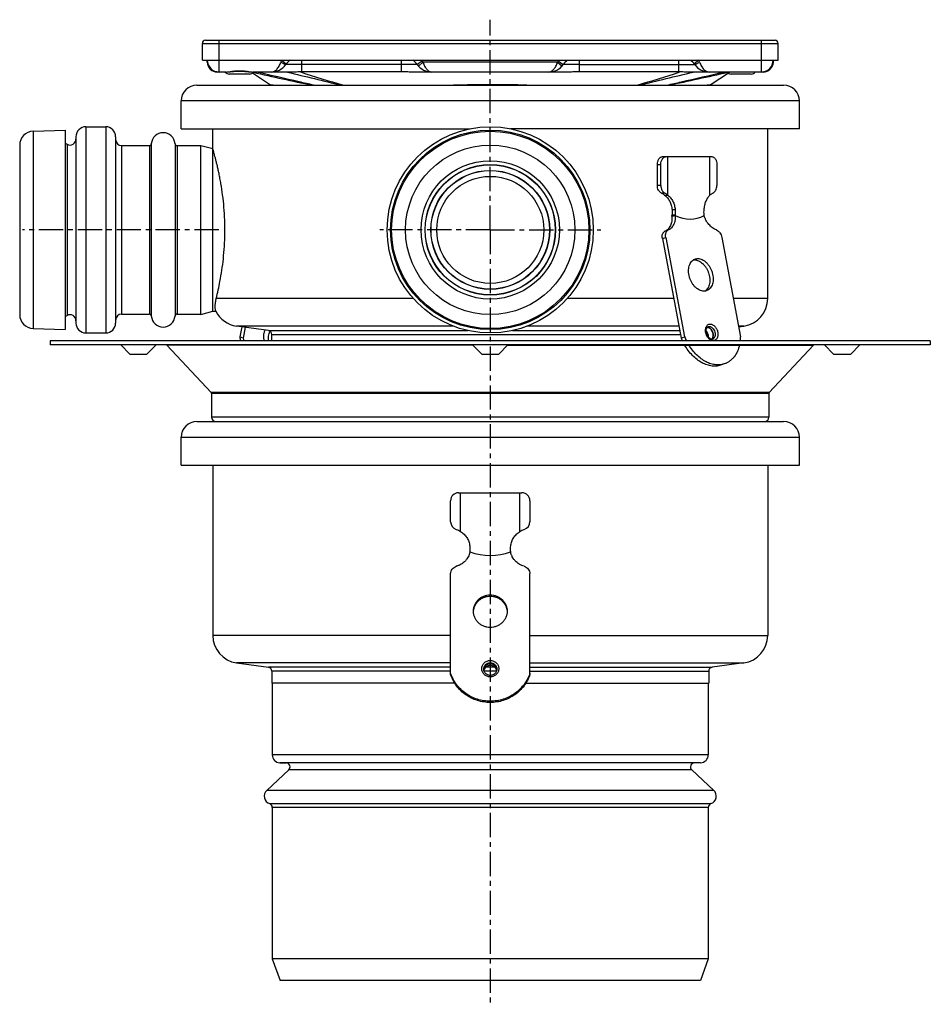
# Model space of a CAD drawing. Units: millimetres. Extents: x -143 to 373, y -209 to 300.
# Drawn here: x -143 to 86, y 52 to 300 of the extents above; entities that cross this region are included whole.
import ezdxf

# ---------------------------------------------------------------- set-up
doc = ezdxf.new("R2010")
doc.units = ezdxf.units.MM
doc.header["$LTSCALE"] = 16.335
doc.linetypes.add('CENTER', pattern=[0.6, 0.375, -0.075, 0.075, -0.075])
doc.layers.get('0').update_dxf_attribs({"linetype": 'CONTINUOUS'})
doc.layers.add('AXES', color=7, linetype='CONTINUOUS')

msp = doc.modelspace()

# ---------------------------------------------------------------- linework, layer by layer
at = {"color": 7, "linetype": 'Continuous'}
for p, q in [((-97.32, 289.79), (-97.32, 293.99)), ((-96.52, 294.79), (47.13, 294.79)), ((47.93, 289.79), (47.93, 293.99)), ((-96.07, 289.29), (-96.07, 289.79)), ((-6.59, 288.29), (-6.27, 288.68)), ((46.68, 289.79), (46.68, 289.29)), ((-91.39, 286.79), (-93.57, 286.79)), ((-73.95, 286.79), (-84.57, 286.79)), ((-4.88, 286.79), (-44.51, 286.79)), ((44.18, 286.79), (24.56, 286.79)), ((17.45, 258.2), (17.45, 263.49)), ((18.34, 258.19), (18.34, 263.49)), ((18.87, 265.49), (19.75, 265.49)), ((32.48, 263.49), (32.48, 258.19)), ((18.71, 244.78), (23.47, 219.68)), ((19.56, 245.11), (24.32, 220)), ((33.71, 245.11), (38.46, 220)), ((-87.37, 222.55), (-87.86, 220)), ((-86.48, 222.43), (-87, 219.68)), ((-87, 219.68), (-87.86, 220)), ((23.47, 219.68), (24.32, 220)), ((34.53, 213.27), (33.67, 212.95)), ((-34.7, 173.39), (-34.7, 178.69)), ((-14.7, 178.69), (-14.7, 173.39)), ((-34.7, 134.88), (-34.7, 160.31)), ((-14.7, 134.88), (-14.7, 160.31))]:
    msp.add_line(p, q, dxfattribs=at)
at = {"color": 9, "linetype": 'Continuous'}
for p, q in [((-97.32, 293.99), (47.93, 293.99)), ((-93.07, 286.79), (-93.07, 294.79)), ((43.68, 286.79), (43.68, 294.79)), ((-77.32, 289.79), (-76.14, 288.87)), ((-77.2, 289.11), (-77.19, 289.11)), ((-72.2, 288.68), (-76.27, 288.68)), ((-72.2, 286.81), (-72.2, 289.79)), ((-43.12, 288.68), (-72.2, 288.68)), ((-47.2, 289.79), (-47.2, 286.82)), ((-41.9, 289.55), (-43.12, 288.68)), ((-41.69, 289.29), (-42.8, 288.29)), ((-7.71, 289.29), (-41.69, 289.29)), ((-7.71, 289.29), (-6.59, 288.29)), ((-7.5, 289.55), (-6.27, 288.68)), ((-2.2, 288.68), (-6.27, 288.68)), ((-2.2, 286.82), (-2.2, 289.79)), ((-2.2, 288.68), (26.88, 288.68)), ((22.8, 289.79), (22.8, 286.81)), ((27.93, 289.79), (26.74, 288.87)), ((27.8, 289.11), (27.79, 289.11)), ((35.42, 286.79), (35.27, 286.75)), ((17.45, 263.49), (18.34, 263.49)), ((18.34, 258.19), (17.45, 258.2)), ((19.34, 256.28), (18.46, 256.28)), ((19.37, 246.64), (20.22, 246.96)), ((18.71, 244.78), (19.56, 245.11)), ((26.8, 239.43), (27.65, 239.75)), ((-34.06, 222.74), (-88.67, 222.74)), ((-80.66, 221.61), (-30.34, 221.61)), ((-19.06, 221.61), (23.1, 221.61)), ((22.89, 222.74), (-15.33, 222.74)), ((30.05, 222.44), (30.53, 222.62)), ((30.25, 222.57), (30.25, 222.57)), ((39.28, 222.74), (37.95, 222.74)), ((-79.8, 220.62), (23.29, 220.62)), ((29.95, 220.62), (30.27, 220.62)), ((-24.7, 154.63), (-24.7, 154.95)), ((-24.7, 137.63), (-24.7, 137.82))]:
    msp.add_line(p, q, dxfattribs=at)
at = {"color": 7, "linetype": 'Continuous'}
msp.add_lwpolyline([(-91.39, 286.79), (-91.31, 286.79), (-91.07, 286.8), (-90.82, 286.81), (-90.55, 286.84), (-90.27, 286.86), (-89.97, 286.89), (-89.66, 286.92), (-89.34, 286.95), (-89.01, 286.98), (-88.68, 286.99), (-88.33, 287.01), (-87.99, 287.01), (-87.65, 287.01), (-87.31, 287), (-86.97, 286.98), (-86.64, 286.95), (-86.32, 286.92), (-86.01, 286.89), (-85.72, 286.86), (-85.43, 286.84), (-85.16, 286.81), (-84.9, 286.8), (-84.66, 286.79), (-84.57, 286.79)], dxfattribs=at)
for centre, radius, start, end in [((-96.52, 293.99), 0.8, 90, 180), ((47.13, 293.99), 0.8, 0, 90), ((-93.07, 289.79), 3, 180, 270), ((-93.57, 289.29), 2.5, 179.9993, 270), ((-79.94, 291.29), 4.5, 270, 324.6234), ((-72.2, 285.79), 5, 126.8619, 144.6235), ((-47.2, 285.79), 5, 35.3765, 53.1433), ((-39.45, 291.29), 4.5, 215.3765, 270), ((-9.94, 291.29), 4.5, 270, 324.6235), ((-2.2, 285.79), 5, 126.8602, 144.6235), ((22.8, 285.79), 5, 35.3765, 53.1484), ((30.55, 291.29), 4.5, 215.3766, 270), ((43.68, 289.79), 3, 270, 360), ((44.18, 289.29), 2.5, 270, 0.0007), ((-72.19, 245.97), 40.85, 90.0091, 90.498), ((22.8, 245.97), 40.85, 89.502, 89.9909), ((26.79, 237.31), 2.12, 89.946, 97.6154), ((38.3, 229.67), 7, 278, 360), ((-87.7, 229.67), 7, 207.0104, 262), ((-80.8, 220.62), 1, 0, 82), ((30.02, 221.55), 0.883, 85.1535, 88.6228), ((-76.32, 220.51), 11.54, 182.5523, 187.5951), ((-75.32, 220.2), 11.69, 182.5628, 185.9446), ((37.52, 225.63), 15.26, 202.9671, 205.8039), ((38.32, 225.93), 15.21, 202.9619, 207.1712), ((30.57, 220.1), 0.879, 312.9082, 315.5063), ((30.57, 220.1), 0.878, 312.9164, 315.5305), ((30.55, 220.12), 0.903, 315.5056, 317.8231), ((30.55, 220.12), 0.902, 315.5271, 317.2763), ((26.93, 220.51), 11.54, 352.4049, 357.4477), ((-32.7, 178.69), 2, 90, 180), ((-16.7, 178.69), 2, 0, 90), ((-32.7, 173.39), 2, 180.0001, 253.0019), ((-16.7, 173.39), 2, 286.9983, 359.9999), ((-24.7, 135.92), 1.71, 86.5205, 93.4795), ((-24.8, 136.04), 1.54, 172.8082, 176.342), ((-24.8, 136.04), 1.54, 172.8309, 176.3336), ((-24.8, 136.04), 1.54, 172.2359, 172.8082), ((-24.8, 135.6), 1.55, 164.0721, 168.0903), ((-24.6, 135.6), 1.55, 11.91, 15.9279), ((-24.59, 136.04), 1.54, 7.1918, 7.7641), ((-24.59, 136.04), 1.54, 3.6577, 7.1918), ((-24.59, 136.04), 1.54, 3.6874, 7.1691)]:
    msp.add_arc(centre, radius, start, end, dxfattribs=at)
at = {"color": 9, "linetype": 'Continuous'}
for centre, radius, start, end in [((-95.57, 289.55), 0.505, 180.0208, 187.4045), ((-62.13, 283.86), 16.3, 158.6867, 160.4634), ((-71.26, 298.31), 10.95, 235.2955, 237.1828), ((-47.2, 285.79), 6.5, 35.3765, 37.9793), ((-39.45, 291.29), 3, 215.3765, 221.8096), ((-9.94, 291.29), 3, 318.1904, 324.6235), ((-2.2, 285.79), 6.5, 142.0207, 144.6235), ((21.87, 298.31), 10.95, 302.817, 304.7042), ((12.85, 283.91), 16.18, 19.53, 21.3199), ((46.17, 289.55), 0.505, 352.5955, 359.9792), ((86.79, 1038.49), 771.03, 257.16502, 258.29359), ((48.49, 660.98), 393.26, 252.0744, 253.7204), ((-98.48, 662.92), 395.29, 286.2838, 287.9214), ((-136.1, 1038.09), 770.63, 281.70617, 282.8481), ((31.4, 221.8), 1.78, 160.8836, 161.5806)]:
    msp.add_arc(centre, radius, start, end, dxfattribs=at)
for points, knots in [([(-96.07, 289.49), (-96.06, 289.46), (-96.06, 289.43), (-96.05, 289.4), (-96.05, 289.39)], [0, 0, 0, 0, 0.747152, 1, 1, 1, 1]), ([(-96.07, 289.29), (-96.07, 289.25), (-96.07, 289.2), (-96.06, 289.15), (-96.05, 289.14)], [0, 0, 0, 0, 0.748074, 1, 1, 1, 1]), ([(-96.05, 289.14), (-96.05, 289.11), (-96.02, 289.01), (-95.97, 288.92), (-95.92, 288.85)], [0, 0, 0, 0, 0.242446, 1, 1, 1, 1]), ([(-79.94, 286.79), (-79.82, 286.79), (-79.58, 286.82), (-79.22, 286.95), (-78.88, 287.16), (-78.55, 287.46), (-78.24, 287.83), (-77.85, 288.43), (-77.63, 288.95), (-77.5, 289.32)], [0, 0, 0, 0, 0.095519, 0.195101, 0.302235, 0.41948, 0.548298, 0.688979, 1, 1, 1, 1]), ([(-77.19, 289.11), (-77.07, 289.04), (-76.91, 288.94), (-76.7, 288.82), (-76.57, 288.75), (-76.46, 288.71), (-76.38, 288.68), (-76.33, 288.67), (-76.3, 288.67), (-76.28, 288.67), (-76.27, 288.68)], [0, 0, 0, 0, 0.392217, 0.560035, 0.703818, 0.820577, 0.908218, 0.940942, 0.966507, 1, 1, 1, 1]), ([(-41.69, 289.29), (-41.62, 289.11), (-41.49, 288.77), (-41.26, 288.28), (-41, 287.85), (-40.72, 287.48), (-40.42, 287.18), (-40.11, 286.96), (-39.78, 286.82), (-39.56, 286.79), (-39.45, 286.79)], [0, 0, 0, 0, 0.158821, 0.312001, 0.455445, 0.586716, 0.705073, 0.811417, 0.908333, 1, 1, 1, 1]), ([(-9.94, 286.79), (-9.83, 286.79), (-9.61, 286.82), (-9.29, 286.96), (-8.97, 287.18), (-8.67, 287.48), (-8.39, 287.85), (-8.14, 288.28), (-7.9, 288.77), (-7.77, 289.11), (-7.71, 289.29)], [0, 0, 0, 0, 0.091667, 0.188583, 0.294927, 0.413284, 0.544555, 0.687998, 0.841179, 1, 1, 1, 1]), ([(27.79, 289.11), (27.68, 289.04), (27.52, 288.94), (27.31, 288.82), (27.18, 288.75), (27.07, 288.71), (26.99, 288.68), (26.94, 288.67), (26.91, 288.67), (26.89, 288.67), (26.88, 288.68)], [0, 0, 0, 0, 0.392217, 0.560034, 0.703818, 0.820577, 0.908218, 0.940943, 0.966508, 1, 1, 1, 1]), ([(28.1, 289.32), (28.23, 288.95), (28.46, 288.43), (28.85, 287.83), (29.16, 287.46), (29.49, 287.16), (29.83, 286.95), (30.19, 286.82), (30.43, 286.79), (30.55, 286.79)], [0, 0, 0, 0, 0.311021, 0.451702, 0.58052, 0.697765, 0.804899, 0.904481, 1, 1, 1, 1]), ([(46.66, 289.14), (46.66, 289.11), (46.63, 289.01), (46.58, 288.92), (46.53, 288.85)], [0, 0, 0, 0, 0.242427, 1, 1, 1, 1]), ([(46.67, 289.49), (46.67, 289.46), (46.67, 289.43), (46.66, 289.4), (46.65, 289.39)], [0, 0, 0, 0, 0.747127, 1, 1, 1, 1]), ([(46.68, 289.29), (46.68, 289.25), (46.67, 289.2), (46.66, 289.15), (46.66, 289.14)], [0, 0, 0, 0, 0.748074, 1, 1, 1, 1]), ([(-93.57, 286.79), (-93.65, 286.79), (-93.8, 286.82), (-93.94, 286.89), (-94, 286.94)], [0, 0, 0, 0, 0.482606, 1, 1, 1, 1]), ([(-91.39, 286.79), (-91.27, 286.79), (-91.03, 286.8), (-90.65, 286.85), (-90.25, 286.91), (-89.67, 287), (-88.91, 287.09), (-87.98, 287.14), (-87.05, 287.09), (-86.29, 287), (-85.72, 286.91), (-85.31, 286.85), (-84.94, 286.8), (-84.69, 286.79), (-84.57, 286.79)], [0, 0, 0, 0, 0.051195, 0.106967, 0.166681, 0.229671, 0.362506, 0.49999, 0.637473, 0.770312, 0.833307, 0.893028, 0.948804, 1, 1, 1, 1]), ([(44.61, 286.94), (44.55, 286.89), (44.41, 286.82), (44.25, 286.79), (44.18, 286.79)], [0, 0, 0, 0, 0.517538, 1, 1, 1, 1]), ([(31.57, 219.08), (31.42, 219.08), (31.12, 219.14), (30.69, 219.38), (30.3, 219.74), (29.98, 220.21), (29.75, 220.74), (29.61, 221.3), (29.59, 221.85), (29.65, 222.21), (29.71, 222.37)], [0, 0, 0, 0, 0.101994, 0.215147, 0.339898, 0.47359, 0.61165, 0.748674, 0.879453, 1, 1, 1, 1]), ([(29.71, 222.39), (29.76, 222.51), (29.87, 222.74), (30.12, 223.02), (30.43, 223.2), (30.66, 223.24), (30.78, 223.24)], [0, 0, 0, 0, 0.2728, 0.523318, 0.76108, 1, 1, 1, 1]), ([(30.25, 222.57), (30.27, 222.58), (30.36, 222.61), (30.46, 222.62), (30.53, 222.62)], [0, 0, 0, 0, 0.247727, 1, 1, 1, 1]), ([(30.53, 222.62), (30.6, 222.62), (30.75, 222.61), (30.97, 222.53), (31.18, 222.4), (31.46, 222.17), (31.75, 221.78), (31.97, 221.24), (32.06, 220.68), (32.01, 220.22), (31.89, 219.92), (31.76, 219.73), (31.6, 219.58), (31.48, 219.51), (31.42, 219.49)], [0, 0, 0, 0, 0.052648, 0.108826, 0.169082, 0.233381, 0.37143, 0.515772, 0.656659, 0.785475, 0.844061, 0.898717, 0.950237, 1, 1, 1, 1]), ([(30.78, 223.24), (30.88, 223.24), (31.09, 223.21), (31.4, 223.09), (31.7, 222.89), (32.08, 222.54), (32.46, 221.96), (32.68, 221.31), (32.75, 220.76), (32.74, 220.37), (32.68, 220.07), (32.6, 219.84), (32.51, 219.65), (32.36, 219.43), (32.13, 219.23), (31.86, 219.11), (31.66, 219.08), (31.57, 219.08)], [0, 0, 0, 0, 0.053613, 0.111201, 0.173326, 0.239814, 0.38212, 0.52861, 0.599906, 0.668031, 0.732047, 0.762391, 0.791598, 0.846763, 0.898646, 0.949006, 1, 1, 1, 1]), ([(-24.7, 134.28), (-24.84, 134.28), (-25.12, 134.31), (-25.52, 134.43), (-25.9, 134.62), (-26.23, 134.88), (-26.49, 135.2), (-26.69, 135.56), (-26.82, 135.95), (-26.86, 136.36), (-26.82, 136.77), (-26.69, 137.16), (-26.49, 137.52), (-26.23, 137.84), (-25.9, 138.1), (-25.52, 138.29), (-25.12, 138.41), (-24.84, 138.44), (-24.7, 138.44)], [0, 0, 0, 0, 0.063558, 0.126955, 0.19006, 0.252775, 0.315068, 0.376969, 0.438567, 0.5, 0.561433, 0.623031, 0.684932, 0.747225, 0.80994, 0.873045, 0.936442, 1, 1, 1, 1]), ([(-26.35, 136.23), (-26.35, 136.34), (-26.32, 136.54), (-26.23, 136.85), (-26.08, 137.12), (-25.87, 137.37), (-25.62, 137.57), (-25.33, 137.71), (-25.02, 137.8), (-24.8, 137.82), (-24.7, 137.82)], [0, 0, 0, 0, 0.122867, 0.246062, 0.369863, 0.494449, 0.61988, 0.746089, 0.872884, 1, 1, 1, 1]), ([(-24.7, 138.44), (-24.56, 138.44), (-24.27, 138.41), (-23.87, 138.29), (-23.5, 138.1), (-23.17, 137.84), (-22.9, 137.52), (-22.7, 137.16), (-22.57, 136.77), (-22.53, 136.36), (-22.57, 135.95), (-22.7, 135.56), (-22.9, 135.2), (-23.17, 134.88), (-23.5, 134.62), (-23.87, 134.43), (-24.27, 134.31), (-24.56, 134.28), (-24.7, 134.28)], [0, 0, 0, 0, 0.063558, 0.126955, 0.19006, 0.252775, 0.315068, 0.376969, 0.438567, 0.5, 0.561433, 0.623031, 0.684932, 0.747225, 0.80994, 0.873045, 0.936442, 1, 1, 1, 1]), ([(-24.7, 137.82), (-24.59, 137.82), (-24.37, 137.8), (-24.06, 137.71), (-23.77, 137.57), (-23.52, 137.37), (-23.32, 137.12), (-23.16, 136.85), (-23.07, 136.54), (-23.05, 136.34), (-23.05, 136.23)], [0, 0, 0, 0, 0.127116, 0.253911, 0.38012, 0.505551, 0.630137, 0.753938, 0.877133, 1, 1, 1, 1])]:
    msp.add_open_spline(points, degree=3, knots=knots, dxfattribs=at)
at = {"color": 7, "linetype": 'Continuous'}
for points, knots in [([(-72.54, 286.81), (-72.78, 286.81), (-73.25, 286.8), (-73.72, 286.79), (-73.95, 286.79)], [0, 0, 0, 0, 0.503931, 1, 1, 1, 1]), ([(-44.51, 286.79), (-44.96, 286.79), (-45.85, 286.81), (-46.75, 286.82), (-47.2, 286.82)], [0, 0, 0, 0, 0.500005, 1, 1, 1, 1]), ([(-2.2, 286.82), (-2.64, 286.82), (-3.54, 286.81), (-4.43, 286.79), (-4.88, 286.79)], [0, 0, 0, 0, 0.499991, 1, 1, 1, 1]), ([(24.56, 286.79), (24.33, 286.79), (23.86, 286.8), (23.39, 286.81), (23.15, 286.81)], [0, 0, 0, 0, 0.49607, 1, 1, 1, 1]), ([(17.45, 263.49), (17.45, 263.75), (17.52, 264.25), (17.77, 264.81), (18.07, 265.16), (18.31, 265.34), (18.58, 265.46), (18.77, 265.49), (18.87, 265.49)], [0, 0, 0, 0, 0.287047, 0.553568, 0.675501, 0.789332, 0.896541, 1, 1, 1, 1]), ([(18.34, 263.49), (18.34, 263.75), (18.4, 264.25), (18.66, 264.81), (18.95, 265.16), (19.2, 265.34), (19.47, 265.46), (19.66, 265.49), (19.75, 265.49)], [0, 0, 0, 0, 0.287047, 0.553568, 0.675501, 0.789332, 0.896541, 1, 1, 1, 1]), ([(31.06, 265.49), (31.16, 265.49), (31.35, 265.46), (31.62, 265.34), (31.86, 265.16), (32.16, 264.81), (32.41, 264.25), (32.48, 263.75), (32.48, 263.49)], [0, 0, 0, 0, 0.103459, 0.210668, 0.324499, 0.446432, 0.712953, 1, 1, 1, 1]), ([(18.46, 256.28), (18.39, 256.31), (18.24, 256.39), (18.05, 256.56), (17.87, 256.76), (17.67, 257.09), (17.5, 257.57), (17.45, 257.99), (17.45, 258.2)], [0, 0, 0, 0, 0.105426, 0.216517, 0.334049, 0.458067, 0.722253, 1, 1, 1, 1]), ([(18.34, 258.19), (18.34, 257.98), (18.38, 257.57), (18.55, 257.09), (18.75, 256.76), (18.93, 256.56), (19.12, 256.39), (19.26, 256.31), (19.34, 256.28)], [0, 0, 0, 0, 0.277508, 0.541605, 0.665656, 0.78327, 0.894471, 1, 1, 1, 1]), ([(18.46, 256.28), (18.61, 256.22), (18.9, 256.07), (19.17, 255.87), (19.29, 255.76)], [0, 0, 0, 0, 0.489815, 1, 1, 1, 1]), ([(19.34, 256.28), (19.41, 256.25), (19.59, 256.16), (19.85, 255.99), (20.03, 255.84), (20.12, 255.76)], [0, 0, 0, 0, 0.253908, 0.630743, 1, 1, 1, 1]), ([(30.7, 255.76), (30.75, 255.81), (30.99, 256.02), (31.26, 256.19), (31.48, 256.28)], [0, 0, 0, 0, 0.246384, 1, 1, 1, 1]), ([(31.48, 256.28), (31.55, 256.31), (31.7, 256.39), (31.89, 256.56), (32.06, 256.76), (32.26, 257.09), (32.43, 257.57), (32.48, 257.98), (32.48, 258.19)], [0, 0, 0, 0, 0.105529, 0.21673, 0.334344, 0.458395, 0.722493, 1, 1, 1, 1]), ([(18.71, 244.78), (18.67, 244.98), (18.64, 245.38), (18.72, 245.85), (18.87, 246.17), (19.01, 246.37), (19.17, 246.53), (19.3, 246.61), (19.37, 246.64)], [0, 0, 0, 0, 0.289157, 0.552975, 0.673883, 0.787616, 0.895582, 1, 1, 1, 1]), ([(19.56, 245.11), (19.53, 245.31), (19.5, 245.7), (19.58, 246.17), (19.72, 246.49), (19.86, 246.69), (20.03, 246.85), (20.16, 246.93), (20.22, 246.96)], [0, 0, 0, 0, 0.289157, 0.552975, 0.673883, 0.787616, 0.895582, 1, 1, 1, 1]), ([(32.35, 246.96), (32.51, 246.9), (32.75, 246.75), (33.02, 246.5), (33.28, 246.18), (33.54, 245.72), (33.67, 245.32), (33.71, 245.11)], [0, 0, 0, 0, 0.22196, 0.343076, 0.469684, 0.733326, 1, 1, 1, 1]), ([(29.21, 231.54), (29.02, 231.54), (28.64, 231.59), (28.07, 231.8), (27.52, 232.13), (27, 232.57), (26.53, 233.1), (26.12, 233.72), (25.78, 234.4), (25.53, 235.12), (25.37, 235.86), (25.31, 236.59), (25.34, 237.29), (25.48, 237.94), (25.71, 238.52), (26.04, 239.01), (26.44, 239.39), (26.76, 239.56), (26.92, 239.62)], [0, 0, 0, 0, 0.052582, 0.108688, 0.168867, 0.233083, 0.300836, 0.371271, 0.443301, 0.515704, 0.587233, 0.656709, 0.723123, 0.785749, 0.844261, 0.898847, 0.950302, 1, 1, 1, 1]), ([(26.8, 239.43), (26.97, 239.43), (27.33, 239.39), (27.87, 239.21), (28.39, 238.91), (28.89, 238.51), (29.34, 238.03), (29.75, 237.46), (30.1, 236.84), (30.37, 236.17), (30.56, 235.48), (30.67, 234.78), (30.69, 234.1), (30.62, 233.45), (30.46, 232.86), (30.22, 232.33), (29.9, 231.89), (29.63, 231.66), (29.49, 231.56)], [0, 0, 0, 0, 0.051882, 0.107013, 0.165924, 0.228646, 0.294809, 0.363723, 0.434478, 0.506028, 0.57727, 0.64712, 0.714599, 0.778909, 0.839526, 0.896294, 0.949514, 1, 1, 1, 1]), ([(26.92, 239.62), (27.04, 239.67), (27.28, 239.73), (27.52, 239.75), (27.65, 239.75)], [0, 0, 0, 0, 0.495628, 1, 1, 1, 1]), ([(27.65, 239.75), (27.84, 239.75), (28.22, 239.71), (28.78, 239.5), (29.33, 239.17), (29.85, 238.73), (30.32, 238.2), (30.73, 237.58), (31.07, 236.9), (31.32, 236.18), (31.49, 235.44), (31.55, 234.71), (31.51, 234.01), (31.37, 233.36), (31.14, 232.78), (30.82, 232.29), (30.42, 231.91), (30.1, 231.74), (29.93, 231.68)], [0, 0, 0, 0, 0.052582, 0.108688, 0.168867, 0.233083, 0.300836, 0.371271, 0.443301, 0.515704, 0.587233, 0.656709, 0.723123, 0.785749, 0.844261, 0.898847, 0.950302, 1, 1, 1, 1]), ([(29.93, 231.68), (29.82, 231.63), (29.58, 231.57), (29.33, 231.54), (29.21, 231.54)], [0, 0, 0, 0, 0.495628, 1, 1, 1, 1]), ([(-81.6, 218.99), (-81.69, 219.18), (-81.81, 219.61), (-81.85, 220.3), (-81.75, 221.02), (-81.59, 221.5), (-81.49, 221.73)], [0, 0, 0, 0, 0.224935, 0.470715, 0.731866, 1, 1, 1, 1]), ([(-80.59, 218.99), (-80.63, 219.18), (-80.69, 219.59), (-80.65, 220.21), (-80.51, 220.85), (-80.35, 221.26), (-80.25, 221.46)], [0, 0, 0, 0, 0.232909, 0.48109, 0.739057, 1, 1, 1, 1]), ([(31.22, 219.45), (31.1, 219.45), (30.9, 219.51), (30.65, 219.67), (30.45, 219.84), (30.26, 220.06), (30.04, 220.4), (29.83, 220.88), (29.75, 221.39), (29.77, 221.78), (29.82, 222.03), (29.9, 222.23), (30, 222.4), (30.12, 222.51), (30.2, 222.56), (30.25, 222.57)], [0, 0, 0, 0, 0.092812, 0.152279, 0.219373, 0.292571, 0.370118, 0.530499, 0.685651, 0.756767, 0.82117, 0.877492, 0.925121, 0.964956, 1, 1, 1, 1]), ([(30.36, 219.95), (30.37, 220.09), (30.34, 220.38), (30.22, 220.8), (30.03, 221.2), (29.86, 221.43), (29.76, 221.53)], [0, 0, 0, 0, 0.245207, 0.5, 0.754794, 1, 1, 1, 1]), ([(30.04, 222.43), (30.1, 222.43), (30.23, 222.41), (30.42, 222.35), (30.61, 222.24), (30.86, 222.06), (31.13, 221.74), (31.37, 221.29), (31.51, 220.8), (31.54, 220.38), (31.49, 220.07), (31.41, 219.79), (31.31, 219.61), (31.22, 219.51)], [0, 0, 0, 0, 0.05139, 0.105786, 0.163626, 0.224984, 0.35663, 0.496102, 0.636342, 0.770102, 0.832839, 0.89214, 1, 1, 1, 1]), ([(31.21, 219.51), (31.3, 219.6), (31.41, 219.78), (31.49, 220.05), (31.53, 220.35), (31.52, 220.76), (31.39, 221.25), (31.16, 221.7), (30.9, 222.02), (30.66, 222.21), (30.42, 222.36), (30.22, 222.42), (30.09, 222.43)], [0, 0, 0, 0, 0.107198, 0.166051, 0.228302, 0.361134, 0.500781, 0.640285, 0.772721, 0.834712, 0.893289, 1, 1, 1, 1]), ([(31.42, 219.49), (31.4, 219.48), (31.34, 219.46), (31.27, 219.45), (31.22, 219.45)], [0, 0, 0, 0, 0.239925, 1, 1, 1, 1]), ([(33.67, 212.95), (33.49, 212.88), (33.1, 212.76), (32.51, 212.65), (31.89, 212.61), (31.05, 212.66), (29.96, 212.9), (28.68, 213.46), (27.44, 214.27), (26.28, 215.32), (25.21, 216.57), (24.6, 217.5), (24.31, 217.99)], [0, 0, 0, 0, 0.051956, 0.10432, 0.157478, 0.211781, 0.324796, 0.445168, 0.573515, 0.709545, 0.852234, 1, 1, 1, 1]), ([(34.53, 213.27), (34.35, 213.21), (33.97, 213.09), (33.4, 212.98), (32.8, 212.94), (31.98, 212.97), (30.92, 213.19), (29.68, 213.71), (28.47, 214.47), (27.32, 215.46), (26.26, 216.64), (25.65, 217.52), (25.36, 217.99)], [0, 0, 0, 0, 0.052238, 0.104864, 0.158247, 0.212724, 0.325905, 0.446191, 0.574258, 0.709926, 0.852314, 1, 1, 1, 1]), ([(38.19, 217.99), (38.06, 217.43), (37.71, 216.38), (37.02, 215.21), (36.34, 214.44), (35.79, 213.95), (35.18, 213.56), (34.75, 213.36), (34.53, 213.27)], [0, 0, 0, 0, 0.275735, 0.531151, 0.652455, 0.770334, 0.885794, 1, 1, 1, 1]), ([(-33.28, 171.48), (-33.08, 171.42), (-32.7, 171.27), (-32.34, 171.07), (-32.18, 170.96)], [0, 0, 0, 0, 0.518216, 1, 1, 1, 1]), ([(-17.21, 170.96), (-17.05, 171.07), (-16.69, 171.27), (-16.31, 171.42), (-16.11, 171.48)], [0, 0, 0, 0, 0.482071, 1, 1, 1, 1]), ([(-34.7, 160.31), (-34.7, 160.51), (-34.63, 160.93), (-34.33, 161.48), (-33.86, 161.92), (-33.47, 162.1), (-33.27, 162.16)], [0, 0, 0, 0, 0.246803, 0.495256, 0.746345, 1, 1, 1, 1]), ([(-16.12, 162.16), (-15.92, 162.1), (-15.53, 161.92), (-15.07, 161.48), (-14.77, 160.93), (-14.7, 160.51), (-14.7, 160.31)], [0, 0, 0, 0, 0.253655, 0.504744, 0.753197, 1, 1, 1, 1]), ([(-28.95, 150.85), (-28.95, 151.12), (-28.89, 151.66), (-28.65, 152.43), (-28.25, 153.15), (-27.72, 153.77), (-27.07, 154.29), (-26.33, 154.67), (-25.53, 154.9), (-24.97, 154.95), (-24.7, 154.95)], [0, 0, 0, 0, 0.122867, 0.246062, 0.369862, 0.494448, 0.619879, 0.746087, 0.87288, 1, 1, 1, 1]), ([(-28.93, 150.85), (-28.91, 151.1), (-28.82, 151.61), (-28.54, 152.33), (-28.13, 152.99), (-27.6, 153.56), (-26.96, 154.03), (-26.25, 154.37), (-25.49, 154.58), (-24.96, 154.63), (-24.7, 154.63)], [0, 0, 0, 0, 0.12284, 0.246093, 0.369982, 0.494644, 0.620104, 0.746282, 0.872993, 1, 1, 1, 1]), ([(-24.7, 154.95), (-24.42, 154.95), (-23.86, 154.9), (-23.06, 154.67), (-22.32, 154.29), (-21.67, 153.77), (-21.14, 153.15), (-20.75, 152.43), (-20.5, 151.66), (-20.45, 151.12), (-20.45, 150.85)], [0, 0, 0, 0, 0.12712, 0.253913, 0.380121, 0.505552, 0.630138, 0.753938, 0.877133, 1, 1, 1, 1]), ([(-24.7, 154.63), (-24.43, 154.63), (-23.9, 154.58), (-23.14, 154.37), (-22.43, 154.03), (-21.8, 153.56), (-21.26, 152.99), (-20.85, 152.33), (-20.57, 151.61), (-20.48, 151.1), (-20.46, 150.85)], [0, 0, 0, 0, 0.127007, 0.253718, 0.379896, 0.505356, 0.630018, 0.753907, 0.87716, 1, 1, 1, 1]), ([(-24.7, 146.74), (-24.97, 146.74), (-25.53, 146.8), (-26.33, 147.03), (-27.07, 147.41), (-27.72, 147.93), (-28.25, 148.55), (-28.65, 149.27), (-28.89, 150.04), (-28.95, 150.58), (-28.95, 150.85)], [0, 0, 0, 0, 0.12712, 0.253913, 0.380121, 0.505552, 0.630138, 0.753938, 0.877133, 1, 1, 1, 1]), ([(-20.45, 150.85), (-20.45, 150.58), (-20.5, 150.04), (-20.75, 149.27), (-21.14, 148.55), (-21.67, 147.93), (-22.32, 147.41), (-23.06, 147.03), (-23.86, 146.8), (-24.42, 146.74), (-24.7, 146.74)], [0, 0, 0, 0, 0.122867, 0.246062, 0.369862, 0.494448, 0.619879, 0.746087, 0.87288, 1, 1, 1, 1]), ([(-26.33, 136.25), (-26.32, 136.34), (-26.28, 136.53), (-26.16, 136.79), (-25.99, 137.03), (-25.72, 137.31), (-25.29, 137.56), (-24.89, 137.63), (-24.7, 137.63)], [0, 0, 0, 0, 0.123082, 0.246622, 0.370814, 0.495763, 0.746888, 1, 1, 1, 1]), ([(-24.8, 137.63), (-24.99, 137.62), (-25.36, 137.53), (-25.85, 137.22), (-26.2, 136.77), (-26.31, 136.41), (-26.33, 136.23)], [0, 0, 0, 0, 0.253678, 0.505206, 0.753799, 1, 1, 1, 1]), ([(-24.7, 137.19), (-24.87, 137.19), (-25.23, 137.13), (-25.71, 136.89), (-26.09, 136.51), (-26.24, 136.19), (-26.29, 136.02)], [0, 0, 0, 0, 0.25321, 0.504765, 0.753671, 1, 1, 1, 1]), ([(-24.7, 137.63), (-24.5, 137.63), (-24.1, 137.56), (-23.67, 137.31), (-23.4, 137.03), (-23.23, 136.79), (-23.12, 136.53), (-23.07, 136.34), (-23.06, 136.25)], [0, 0, 0, 0, 0.253112, 0.504237, 0.629186, 0.753378, 0.876918, 1, 1, 1, 1]), ([(-23.11, 136.02), (-23.15, 136.19), (-23.31, 136.51), (-23.68, 136.89), (-24.16, 137.13), (-24.52, 137.19), (-24.7, 137.19)], [0, 0, 0, 0, 0.246329, 0.495235, 0.74679, 1, 1, 1, 1]), ([(-23.06, 136.23), (-23.08, 136.41), (-23.19, 136.77), (-23.54, 137.22), (-24.03, 137.53), (-24.4, 137.62), (-24.59, 137.63)], [0, 0, 0, 0, 0.246201, 0.494794, 0.746322, 1, 1, 1, 1]), ([(-14.7, 135.2), (-14.86, 134.69), (-15.29, 133.7), (-16.15, 132.33), (-17.22, 131.11), (-18.48, 130.06), (-19.9, 129.22), (-21.43, 128.61), (-23.04, 128.23), (-24.7, 128.11), (-26.35, 128.23), (-27.96, 128.61), (-29.49, 129.22), (-30.91, 130.06), (-32.17, 131.11), (-33.24, 132.33), (-34.11, 133.7), (-34.53, 134.69), (-34.7, 135.2)], [0, 0, 0, 0, 0.061482, 0.123236, 0.185316, 0.247733, 0.310472, 0.373482, 0.436689, 0.5, 0.563311, 0.626518, 0.689528, 0.752267, 0.814684, 0.876764, 0.938518, 1, 1, 1, 1]), ([(-14.7, 134.88), (-14.86, 134.37), (-15.29, 133.38), (-16.15, 132.01), (-17.22, 130.78), (-18.48, 129.74), (-19.9, 128.9), (-21.43, 128.29), (-23.04, 127.91), (-24.7, 127.78), (-26.35, 127.91), (-27.96, 128.29), (-29.49, 128.9), (-30.91, 129.74), (-32.17, 130.78), (-33.24, 132.01), (-34.11, 133.38), (-34.53, 134.37), (-34.7, 134.88)], [0, 0, 0, 0, 0.061482, 0.123236, 0.185316, 0.247733, 0.310472, 0.373482, 0.436689, 0.5, 0.563311, 0.626518, 0.689528, 0.752267, 0.814684, 0.876764, 0.938518, 1, 1, 1, 1]), ([(-24.7, 134.65), (-24.8, 134.65), (-25.02, 134.67), (-25.33, 134.77), (-25.62, 134.91), (-25.87, 135.11), (-26.08, 135.35), (-26.23, 135.63), (-26.33, 135.92), (-26.35, 136.13), (-26.35, 136.23)], [0, 0, 0, 0, 0.128626, 0.256709, 0.383803, 0.509575, 0.633889, 0.756834, 0.878703, 1, 1, 1, 1]), ([(-23.05, 136.23), (-23.05, 136.13), (-23.07, 135.92), (-23.16, 135.63), (-23.31, 135.35), (-23.52, 135.11), (-23.77, 134.91), (-24.06, 134.77), (-24.37, 134.67), (-24.59, 134.65), (-24.7, 134.65)], [0, 0, 0, 0, 0.121297, 0.243167, 0.366111, 0.490425, 0.616197, 0.743291, 0.871374, 1, 1, 1, 1])]:
    msp.add_open_spline(points, degree=3, knots=knots, dxfattribs=at)
for points in [[(-47.2, 286.82), (-55.53, 286.82), (-63.86, 286.81), (-72.2, 286.81)], [(22.8, 286.81), (14.47, 286.81), (6.14, 286.82), (-2.2, 286.82)]]:
    msp.add_open_spline(points, degree=3, dxfattribs=at)
at = {"layer": 'AXES', "color": 7, "linetype": 'CENTER'}
for p, q in [((-24.7, 246.99), (-24.7, 299.99)), ((-93.2, 246.99), (-142.7, 246.99)), ((-24.7, 246.99), (-52.59, 246.99)), ((-24.7, 246.99), (-24.7, 51.72)), ((-24.7, 246.99), (3.2, 246.99))]:
    msp.add_line(p, q, dxfattribs=at)
at = {"layer": 'AXES', "color": 7, "linetype": 'Continuous'}
for p, q in [((-97.32, 289.79), (47.93, 289.79)), ((-85.43, 286.29), (-90.53, 286.29)), ((-84.66, 286.56), (-80.14, 283.55)), ((30.75, 283.55), (35.61, 286.79)), ((41.14, 286.29), (36.04, 286.29)), ((-98.7, 283.49), (49.3, 283.49)), ((-102.7, 272.49), (-102.7, 279.49)), ((53.3, 272.49), (53.3, 279.49)), ((-140.02, 271.86), (-131.9, 272.14)), ((-131.9, 272.14), (-131.9, 221.84)), ((-126.7, 272.99), (-121.7, 272.99)), ((-102.7, 272.49), (-29.76, 272.49)), ((-94.7, 226.49), (-94.7, 272.49)), ((53.3, 272.49), (-19.63, 272.49)), ((45.3, 229.67), (45.3, 272.49)), ((-143.4, 268.36), (-143.4, 225.62)), ((-131.9, 268.83), (-131.41, 268.57)), ((-129.2, 270.49), (-129.2, 223.49)), ((-119.2, 270.49), (-119.2, 223.49)), ((-117.7, 268.24), (-110.69, 268.24)), ((-103.71, 268.24), (-97.7, 268.24)), ((-97.7, 225.69), (-97.7, 268.29)), ((-97.7, 268.29), (-94.7, 267.49)), ((19.75, 265.49), (31.06, 265.49)), ((20.12, 255.76), (20.12, 265.49)), ((30.7, 255.76), (30.7, 265.49)), ((19.29, 255.76), (20.12, 255.76)), ((21.12, 250.43), (21.97, 250.6)), ((21.93, 250.59), (21.96, 250.59)), ((21.97, 250.6), (21.97, 250.59)), ((29.23, 250.59), (29.22, 250.6)), ((-97.7, 225.69), (-94.7, 226.49)), ((-94.7, 226.49), (-93.93, 226.49)), ((-131.9, 225.15), (-131.41, 225.41)), ((-117.7, 225.74), (-110.69, 225.74)), ((-103.71, 225.74), (-97.7, 225.74)), ((-140.02, 222.12), (-131.9, 221.84)), ((-126.7, 220.99), (-121.7, 220.99)), ((-80.66, 221.61), (-88.67, 222.74)), ((37.98, 222.55), (39.28, 222.74)), ((-135.7, 218.99), (-135.7, 217.99)), ((86.3, 218.99), (-135.7, 218.99)), ((-79.8, 218.99), (-79.8, 220.62)), ((86.3, 218.99), (86.3, 217.99)), ((86.3, 217.99), (-135.7, 217.99)), ((-115.61, 215.69), (-117.91, 217.99)), ((-111.31, 215.69), (-109.01, 217.99)), ((-106.26, 217.89), (-95.08, 205.98)), ((-26.85, 215.69), (-29.15, 217.99)), ((-22.55, 215.69), (-20.25, 217.99)), ((56.86, 217.89), (45.69, 205.98)), ((61.92, 215.69), (59.62, 217.99)), ((66.22, 215.69), (68.52, 217.99)), ((-115.61, 215.69), (-111.31, 215.69)), ((-26.85, 215.69), (-22.55, 215.69)), ((61.92, 215.69), (66.22, 215.69)), ((-95, 205.77), (-95, 199.79)), ((45.6, 205.77), (45.6, 199.79)), ((-98.7, 198.69), (49.3, 198.69)), ((-102.7, 187.69), (-102.7, 194.69)), ((53.3, 187.69), (53.3, 194.69)), ((-102.7, 187.69), (53.3, 187.69)), ((-94.7, 187.69), (-94.7, 144.75)), ((45.3, 187.69), (45.3, 144.75)), ((-32.7, 180.69), (-16.7, 180.69)), ((-32.18, 170.96), (-32.18, 180.69)), ((-17.21, 170.96), (-17.21, 180.69)), ((-29.83, 165.8), (-29.83, 165.79)), ((-19.56, 165.79), (-19.56, 165.8)), ((-88.67, 137.82), (-80.66, 136.69)), ((39.28, 137.82), (31.26, 136.69)), ((-79.8, 135.7), (-79.8, 132.69)), ((30.4, 135.7), (30.4, 132.69)), ((-33.66, 132.69), (-79.8, 132.69)), ((-79.7, 132.69), (-79.7, 114.62)), ((-15.73, 132.69), (30.4, 132.69)), ((30.3, 132.69), (30.3, 114.62)), ((-77.77, 112.62), (-76.16, 112.57)), ((28.37, 112.62), (26.77, 112.57)), ((-75.51, 110.83), (-81.06, 105.66)), ((26.12, 110.83), (31.67, 105.66)), ((-79.7, 101.37), (-79.7, 63.19)), ((30.3, 101.37), (30.3, 63.19)), ((30.3, 63.19), (-79.7, 63.19)), ((-79.7, 63.19), (-77.69, 57.69)), ((30.3, 63.19), (28.3, 57.69)), ((28.3, 57.69), (-77.69, 57.69))]:
    msp.add_line(p, q, dxfattribs=at)
at = {"layer": 'AXES', "color": 9, "linetype": 'Continuous'}
for p, q in [((-79.42, 283.49), (-80.14, 283.55)), ((30.75, 283.55), (30.03, 283.49)), ((53.3, 279.49), (-102.7, 279.49)), ((-140.02, 271.86), (-140.02, 222.12)), ((-126.7, 272.99), (-126.7, 220.99)), ((-121.7, 272.99), (-121.7, 220.99)), ((-131.41, 268.57), (-131.41, 225.41)), ((-117.7, 268.24), (-117.7, 225.74)), ((-110.69, 268.24), (-110.69, 225.74)), ((-110.19, 268.7), (-110.19, 225.27)), ((-104.2, 268.7), (-104.2, 225.27)), ((-103.71, 268.24), (-103.71, 225.74)), ((21.15, 252.11), (21.95, 252.11)), ((21.16, 250.78), (21.96, 250.78)), ((-44.08, 229.67), (-93.83, 229.67)), ((21.57, 229.67), (-5.31, 229.67)), ((45.3, 229.67), (36.63, 229.67)), ((-29.05, 217.89), (-106.26, 217.89)), ((-20.34, 217.89), (56.86, 217.89)), ((45.69, 205.98), (-95.08, 205.98)), ((45.6, 205.77), (-95, 205.77)), ((45.6, 199.79), (-95, 199.79)), ((-102.7, 194.69), (53.3, 194.69)), ((-34.7, 144.75), (-94.7, 144.75)), ((-14.7, 144.75), (45.3, 144.75)), ((-34.7, 137.82), (-88.67, 137.82)), ((-34.7, 136.69), (-80.66, 136.69)), ((-23.49, 136.69), (-25.9, 136.69)), ((-14.7, 137.82), (39.28, 137.82)), ((-14.7, 136.69), (31.26, 136.69)), ((-34.7, 135.7), (-79.8, 135.7)), ((-23.14, 135.7), (-26.25, 135.7)), ((-14.7, 135.7), (30.4, 135.7)), ((30.3, 114.62), (-79.7, 114.62)), ((28.37, 112.62), (-77.77, 112.62)), ((26.77, 112.57), (-76.16, 112.57)), ((26.12, 110.83), (-75.51, 110.83)), ((31.67, 105.66), (-81.06, 105.66)), ((30.97, 102.31), (-80.36, 102.31)), ((30.3, 101.37), (-79.7, 101.37))]:
    msp.add_line(p, q, dxfattribs=at)
at = {"layer": 'AXES', "color": 7, "linetype": 'Continuous'}
for points in [[(-80.14, 283.55), (-80.08, 283.51), (-80.06, 283.49)], [(30.67, 283.49), (30.69, 283.51), (30.75, 283.55)], [(21.83, 250.57), (21.86, 250.58), (21.9, 250.58), (21.93, 250.59)], [(-29.85, 165.8), (-29.84, 165.8), (-29.84, 165.79), (-29.83, 165.78)], [(-19.56, 165.78), (-19.55, 165.79), (-19.55, 165.8)]]:
    msp.add_lwpolyline(points, dxfattribs=at)
for radius in [26, 25.15, 16.4, 14.94, 13.5]:
    msp.add_circle((-24.7, 246.99), radius, dxfattribs=at)
at = {"layer": 'AXES', "color": 9, "linetype": 'Continuous'}
for radius in [24.87, 21.37, 17.45, 16.45, 14.99]:
    msp.add_circle((-24.7, 246.99), radius, dxfattribs=at)
at = {"layer": 'AXES', "color": 7, "linetype": 'Continuous'}
for centre, radius, start, end in [((-90.53, 287.54), 1.25, 216.8983, 270), ((-85.43, 287.54), 1.25, 270, 323.1017), ((36.04, 287.54), 1.25, 231.5678, 270), ((41.14, 287.54), 1.25, 270, 323.1017), ((-98.7, 279.49), 4, 90, 180), ((49.3, 279.49), 4, 0, 90), ((-139.9, 268.36), 3.5, 92, 180), ((-126.7, 270.49), 2.5, 90, 180), ((-121.7, 270.49), 2.5, 0, 90), ((-107.2, 268.49), 3, 4.096, 175.904), ((-130.7, 269.89), 1.5, 241.6072, 360), ((-117.7, 269.74), 1.5, 180, 270), ((-110.69, 268.74), 0.5, 270, 355.904), ((-103.71, 268.74), 0.5, 184.096, 270), ((14.27, 251.32), 6.91, 352.6019, 355.4976), ((-139.9, 225.62), 3.5, 180, 268), ((-130.7, 224.09), 1.5, 0, 118.3928), ((-126.7, 223.49), 2.5, 180, 270), ((-121.7, 223.49), 2.5, 270, 360), ((-117.7, 224.24), 1.5, 90, 180), ((-110.69, 225.24), 0.5, 4.096, 90), ((-107.2, 225.49), 3, 184.096, 355.904), ((-103.71, 225.24), 0.5, 90, 175.904), ((-106.48, 217.69), 0.3, 43.1681, 90), ((57.08, 217.69), 0.3, 90, 136.8319), ((-95.3, 205.77), 0.3, 0, 43.1681), ((45.9, 205.77), 0.3, 136.8319, 180), ((-98.7, 194.69), 4, 90, 180), ((-93.9, 199.79), 1.1, 180, 270), ((44.5, 199.79), 1.1, 270, 360), ((49.3, 194.69), 4, 0, 90), ((-33.35, 166.36), 3.57, 349.1576, 349.8619), ((-33.31, 166.35), 3.52, 349.8618, 350.6296), ((-33.28, 166.35), 3.49, 350.6304, 350.8786), ((-16.2, 166.33), 3.41, 189.0644, 189.3281), ((-16.16, 166.34), 3.45, 189.3293, 190.2212), ((-16.1, 166.35), 3.5, 190.2205, 190.8136), ((-87.7, 144.75), 7, 180, 262), ((38.3, 144.75), 7, 278, 360), ((-80.8, 135.7), 1, 0, 82), ((31.4, 135.7), 1, 98, 180), ((-77.7, 114.62), 2, 180, 268), ((28.3, 114.62), 2, 272, 360), ((-76.2, 111.57), 1, 313, 88), ((26.8, 111.57), 1, 92, 227), ((-79.7, 104.2), 2, 133, 250.5288), ((30.3, 104.2), 2, 289.4712, 47), ((-80.7, 101.37), 1, 0, 70.5288), ((31.3, 101.37), 1, 109.4712, 180)]:
    msp.add_arc(centre, radius, start, end, dxfattribs=at)
at = {"layer": 'AXES', "color": 9, "linetype": 'Continuous'}
for centre, radius, start, end in [((932.63, 4425.13), 4259.46, 256.30407, 256.49283), ((-982.02, 4425.11), 4259.44, 283.50717, 283.69593), ((-24.61, -426.77), 710.32, 90.00659, 90.75269), ((-25.1, -475.64), 759.2, 89.27133, 89.96939)]:
    msp.add_arc(centre, radius, start, end, dxfattribs=at)
at = {"layer": 'AXES', "color": 7, "linetype": 'Continuous'}
for centre, major_axis, ratio, start_param, end_param in [((-14.01, 459.65), (-41.17, 209.79), 0.182676, 3.014378, 3.197133), ((-24.7, 374.85), (0, 209.93), 0.267949, 3.050215, 3.23297)]:
    msp.add_ellipse(centre, major_axis=major_axis, ratio=ratio, start_param=start_param, end_param=end_param, dxfattribs=at)
at = {"layer": 'AXES', "color": 9, "linetype": 'Continuous'}
for points in [[(-69.29, 283.49), (-70.48, 283.76), (-75.26, 284.86), (-80.04, 285.96), (-83.63, 286.79)], [(19.9, 283.49), (21.09, 283.76), (25.87, 284.86), (30.65, 285.96), (34.24, 286.79)]]:
    msp.add_open_spline(points, degree=3, knots=[0, 0, 0, 0, 0.249406, 1, 1, 1, 1], dxfattribs=at)
at = {"layer": 'AXES', "color": 7, "linetype": 'Continuous'}
for points, knots in [([(-93.83, 229.67), (-93.47, 231.11), (-92.74, 234.42), (-92.07, 238.83), (-91.73, 242.89), (-91.61, 246.16), (-91.65, 249.45), (-91.84, 252.66), (-92.17, 255.73), (-92.54, 258.14), (-92.86, 259.93), (-93.11, 261.16), (-93.35, 262.29), (-93.59, 263.33), (-93.82, 264.27), (-94.03, 265.09), (-94.19, 265.7), (-94.31, 266.14), (-94.39, 266.41), (-94.46, 266.66), (-94.52, 266.88), (-94.57, 267.06), (-94.61, 267.21), (-94.65, 267.31), (-94.66, 267.38), (-94.68, 267.42), (-94.68, 267.45), (-94.69, 267.47), (-94.69, 267.48), (-94.7, 267.49), (-94.7, 267.49)], [0, 0, 0, 0, 0.116031, 0.265898, 0.349095, 0.435084, 0.521645, 0.606522, 0.687556, 0.762762, 0.79761, 0.830335, 0.860732, 0.888602, 0.913753, 0.935999, 0.955168, 0.963547, 0.971098, 0.977803, 0.983648, 0.988619, 0.992702, 0.995889, 0.997143, 0.99817, 0.99897, 0.999541, 0.999885, 1, 1, 1, 1]), ([(19.29, 255.76), (19.56, 255.56), (20.04, 255.08), (20.6, 254.2), (20.98, 253.2), (21.12, 252.48), (21.15, 252.11)], [0, 0, 0, 0, 0.236451, 0.481459, 0.736842, 1, 1, 1, 1]), ([(20.12, 255.76), (20.24, 255.66), (20.49, 255.44), (20.93, 254.93), (21.4, 254.19), (21.78, 253.19), (21.91, 252.48), (21.95, 252.11)], [0, 0, 0, 0, 0.116393, 0.235917, 0.48224, 0.737929, 1, 1, 1, 1]), ([(29.24, 252.11), (29.27, 252.48), (29.38, 253.18), (29.69, 254.18), (30.12, 255.05), (30.5, 255.55), (30.7, 255.76)], [0, 0, 0, 0, 0.272943, 0.534821, 0.779065, 1, 1, 1, 1]), ([(21.15, 252.11), (21.17, 251.89), (21.19, 251.45), (21.17, 251), (21.16, 250.78)], [0, 0, 0, 0, 0.499991, 1, 1, 1, 1]), ([(21.95, 252.11), (21.97, 251.89), (21.99, 251.45), (21.97, 251), (21.96, 250.78)], [0, 0, 0, 0, 0.499997, 1, 1, 1, 1]), ([(21.96, 250.78), (21.96, 250.77), (21.96, 250.76), (21.95, 250.73), (21.95, 250.7), (21.95, 250.67), (21.95, 250.64), (21.95, 250.62), (21.95, 250.61), (21.95, 250.6), (21.95, 250.59)], [0, 0, 0, 0, 0.123922, 0.233516, 0.416073, 0.666541, 0.750164, 0.855984, 0.935153, 1, 1, 1, 1]), ([(29.23, 250.78), (29.22, 251), (29.21, 251.45), (29.22, 251.89), (29.24, 252.11)], [0, 0, 0, 0, 0.500045, 1, 1, 1, 1]), ([(29.24, 250.65), (29.24, 250.67), (29.24, 250.7), (29.24, 250.73), (29.23, 250.76), (29.23, 250.77), (29.23, 250.78)], [0, 0, 0, 0, 0.417854, 0.664587, 0.818339, 1, 1, 1, 1]), ([(21.12, 250.43), (21.15, 250.01), (21.13, 249.38), (20.95, 248.59), (20.75, 248.06), (20.49, 247.59), (20.17, 247.18), (19.8, 246.86), (19.52, 246.7), (19.37, 246.64)], [0, 0, 0, 0, 0.28625, 0.420341, 0.547641, 0.668253, 0.782897, 0.892858, 1, 1, 1, 1]), ([(21.97, 250.59), (21.98, 250.4), (21.99, 250.12), (21.96, 249.74), (21.92, 249.45), (21.87, 249.17), (21.77, 248.81), (21.61, 248.39), (21.36, 247.93), (21.04, 247.52), (20.72, 247.24), (20.45, 247.07), (20.3, 246.99), (20.22, 246.96)], [0, 0, 0, 0, 0.133164, 0.200269, 0.267855, 0.335046, 0.400047, 0.525746, 0.649628, 0.768873, 0.884715, 0.943073, 1, 1, 1, 1]), ([(21.95, 250.59), (21.95, 250.59), (21.96, 250.59), (21.96, 250.59), (21.96, 250.59)], [0, 0, 0, 0, 0.293376, 1, 1, 1, 1]), ([(21.96, 250.59), (21.96, 250.59), (21.96, 250.59), (21.96, 250.6), (21.97, 250.6)], [0, 0, 0, 0, 0.206274, 1, 1, 1, 1]), ([(29.22, 250.6), (29.23, 250.6), (29.23, 250.59), (29.23, 250.59), (29.23, 250.59)], [0, 0, 0, 0, 0.334582, 1, 1, 1, 1]), ([(29.23, 250.59), (29.23, 250.59), (29.24, 250.6), (29.24, 250.61), (29.24, 250.63), (29.24, 250.64), (29.24, 250.65)], [0, 0, 0, 0, 0.160733, 0.360548, 0.675912, 1, 1, 1, 1]), ([(32.35, 246.96), (31.99, 247.09), (31.47, 247.39), (30.86, 247.91), (30.43, 248.37), (30.04, 248.89), (29.76, 249.35), (29.56, 249.73), (29.39, 250.11), (29.29, 250.4), (29.23, 250.59)], [0, 0, 0, 0, 0.232572, 0.35717, 0.486516, 0.615585, 0.747575, 0.813356, 0.877315, 1, 1, 1, 1]), ([(-93.93, 226.49), (-93.99, 226.76), (-94.14, 227.81), (-94.02, 228.9), (-93.83, 229.67)], [0, 0, 0, 0, 0.256544, 1, 1, 1, 1]), ([(-32.18, 170.96), (-32.02, 170.86), (-31.72, 170.64), (-31.16, 170.14), (-30.58, 169.41), (-30.08, 168.41), (-29.9, 167.68), (-29.85, 167.31)], [0, 0, 0, 0, 0.125153, 0.250917, 0.501522, 0.751297, 1, 1, 1, 1]), ([(-19.54, 167.31), (-19.5, 167.68), (-19.32, 168.41), (-18.82, 169.41), (-18.23, 170.14), (-17.67, 170.64), (-17.37, 170.86), (-17.21, 170.96)], [0, 0, 0, 0, 0.248721, 0.498498, 0.749106, 0.874864, 1, 1, 1, 1]), ([(-29.85, 167.31), (-29.82, 167.09), (-29.8, 166.65), (-29.82, 166.2), (-29.84, 165.98)], [0, 0, 0, 0, 0.500086, 1, 1, 1, 1]), ([(-19.55, 165.98), (-19.57, 166.2), (-19.59, 166.65), (-19.57, 167.09), (-19.54, 167.31)], [0, 0, 0, 0, 0.499914, 1, 1, 1, 1]), ([(-29.85, 165.69), (-29.92, 165.3), (-30.13, 164.72), (-30.51, 164.12), (-30.76, 163.79), (-31.05, 163.46), (-31.45, 163.09), (-32, 162.7), (-32.51, 162.43), (-32.94, 162.26), (-33.16, 162.19), (-33.27, 162.16)], [0, 0, 0, 0, 0.230066, 0.351432, 0.412177, 0.474328, 0.602388, 0.732314, 0.86456, 0.932817, 1, 1, 1, 1]), ([(-29.84, 165.98), (-29.84, 165.97), (-29.84, 165.96), (-29.84, 165.93), (-29.85, 165.9), (-29.85, 165.86), (-29.85, 165.83), (-29.85, 165.81), (-29.85, 165.8), (-29.85, 165.8)], [0, 0, 0, 0, 0.122477, 0.231518, 0.413184, 0.664343, 0.849083, 0.933576, 1, 1, 1, 1]), ([(-29.85, 165.8), (-29.84, 165.8), (-29.84, 165.79), (-29.84, 165.79), (-29.83, 165.79), (-29.83, 165.8), (-29.83, 165.8)], [0, 0, 0, 0, 0.260541, 0.484262, 0.716377, 1, 1, 1, 1]), ([(-19.56, 165.8), (-19.56, 165.79), (-19.55, 165.79), (-19.55, 165.79), (-19.55, 165.8)], [0, 0, 0, 0, 0.563114, 1, 1, 1, 1]), ([(-19.54, 165.85), (-19.54, 165.87), (-19.54, 165.9), (-19.55, 165.93), (-19.55, 165.96), (-19.55, 165.97), (-19.55, 165.98)], [0, 0, 0, 0, 0.417023, 0.663881, 0.817868, 1, 1, 1, 1]), ([(-19.55, 165.8), (-19.54, 165.8), (-19.54, 165.81), (-19.54, 165.82), (-19.54, 165.84), (-19.54, 165.85)], [0, 0, 0, 0, 0.185922, 0.393479, 1, 1, 1, 1]), ([(-16.12, 162.16), (-16.56, 162.28), (-17.39, 162.65), (-18.18, 163.28), (-18.62, 163.77), (-18.88, 164.11), (-19.1, 164.47), (-19.28, 164.84), (-19.43, 165.22), (-19.51, 165.5), (-19.54, 165.69)], [0, 0, 0, 0, 0.262997, 0.52134, 0.584128, 0.645522, 0.768187, 0.828974, 0.887772, 1, 1, 1, 1])]:
    msp.add_open_spline(points, degree=3, knots=knots, dxfattribs=at)

doc.saveas('drawing.dxf')
